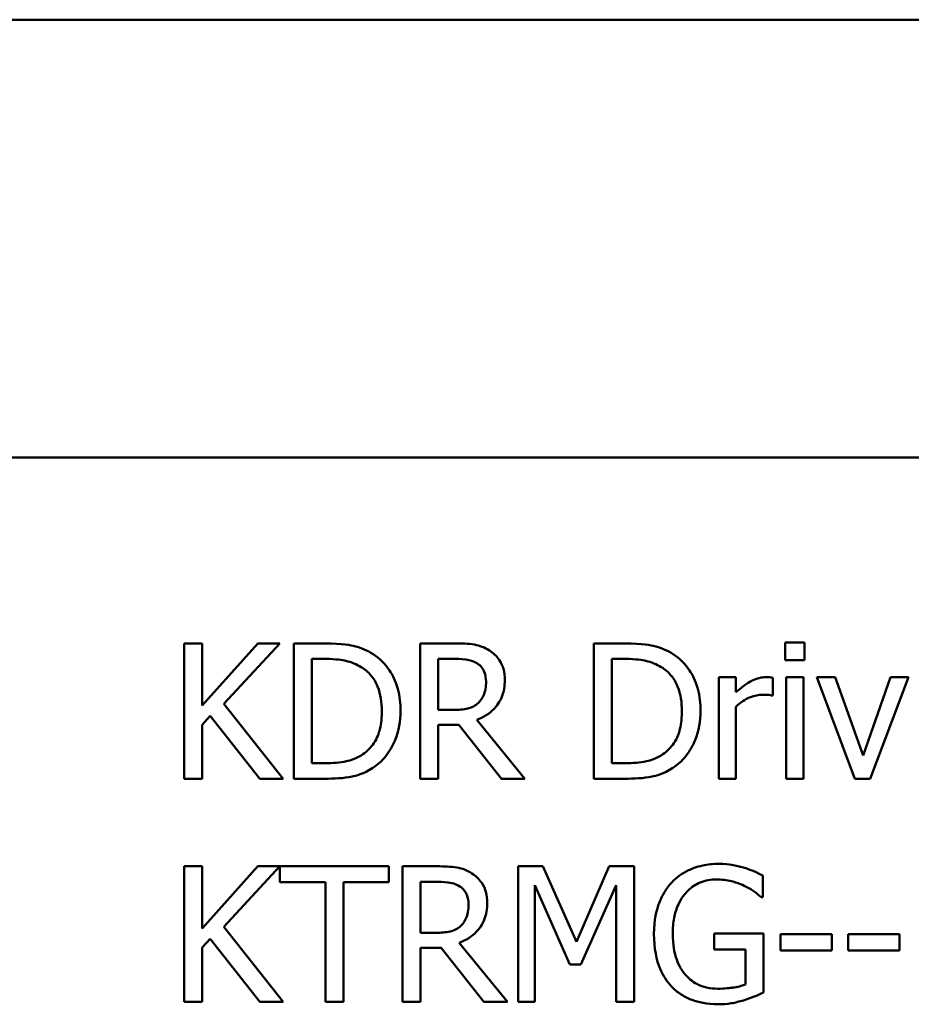
# Model space of a CAD drawing. Units: inches. Extents: x 2 to 86, y 1 to 67.
# Drawn here: x 61.7 to 64.1, y 16.3 to 19 of the extents above; entities that cross this region are included whole.
import ezdxf

# ---------------------------------------------------------------- set-up
doc = ezdxf.new("R2010")
doc.units = ezdxf.units.IN
doc.header["$LTSCALE"] = 4
doc.header["$MEASUREMENT"] = 0
doc.layers.add('Visible (ANSI)', color=7, linetype='Continuous', lineweight=50)

msp = doc.modelspace()

# ---------------------------------------------------------------- linework, layer by layer
at = {"layer": 'Visible (ANSI)'}
for p, q in [((60.209, 18.951), (83.654, 18.951)), ((60.209, 17.787), (83.618, 17.787)), ((62.2301, 17.2926), (62.1823, 17.2926)), ((62.1823, 17.2926), (62.1823, 16.9326)), ((62.3777, 17.2926), (62.2301, 17.1272)), ((62.2301, 17.1272), (62.2301, 17.2926)), ((62.287, 17.1318), (62.4361, 17.2926)), ((62.4361, 17.2926), (62.3777, 17.2926)), ((62.5554, 17.2926), (62.4734, 17.2926)), ((62.4734, 17.2926), (62.4734, 16.9326)), ((62.902, 17.2926), (62.8092, 17.2926)), ((62.8092, 17.2926), (62.8092, 16.9326)), ((63.353, 17.2926), (63.271, 17.2926)), ((63.271, 17.2926), (63.271, 16.9326)), ((63.8314, 17.2949), (63.7798, 17.2949)), ((63.7798, 17.2949), (63.7798, 17.2476)), ((63.8314, 17.2476), (63.8314, 17.2949)), ((62.5212, 16.974), (62.5212, 17.2512)), ((62.5212, 17.2512), (62.5577, 17.2512)), ((62.857, 17.1158), (62.857, 17.2512)), ((62.857, 17.2512), (62.9046, 17.2512)), ((63.3188, 16.974), (63.3188, 17.2512)), ((63.3188, 17.2512), (63.3553, 17.2512)), ((63.7798, 17.2476), (63.8314, 17.2476)), ((63.6488, 17.2027), (63.6033, 17.2027)), ((63.6033, 17.2027), (63.6033, 16.9326)), ((63.6488, 17.1625), (63.6488, 17.2027)), ((63.7465, 17.154), (63.7465, 17.2013)), ((63.7827, 17.2027), (63.7827, 16.9326)), ((63.8282, 17.2027), (63.7827, 17.2027)), ((63.8282, 16.9326), (63.8282, 17.2027)), ((63.9128, 17.2027), (63.8635, 17.2027)), ((63.8635, 17.2027), (63.9645, 16.9326)), ((63.9866, 16.9947), (63.9128, 17.2027)), ((64.0599, 17.2027), (63.9866, 16.9947)), ((64.0053, 16.9326), (64.1071, 17.2027)), ((64.1071, 17.2027), (64.0599, 17.2027)), ((63.7442, 17.154), (63.7465, 17.154)), ((62.4448, 16.9326), (62.287, 17.1318)), ((63.6488, 16.9326), (63.6488, 17.1242)), ((62.2301, 17.0764), (62.2511, 17.1)), ((62.2511, 17.1), (62.3827, 16.9326)), ((62.899, 17.1158), (62.857, 17.1158)), ((62.2301, 16.9326), (62.2301, 17.0764)), ((62.857, 16.9326), (62.857, 17.0758)), ((62.857, 17.0758), (62.9119, 17.0758)), ((62.9119, 17.0758), (63.0257, 16.9326)), ((63.0878, 16.9326), (62.9597, 17.0892)), ((62.5577, 16.974), (62.5212, 16.974)), ((63.3553, 16.974), (63.3188, 16.974)), ((62.1823, 16.9326), (62.2301, 16.9326)), ((62.3827, 16.9326), (62.4448, 16.9326)), ((62.4734, 16.9326), (62.5563, 16.9326)), ((62.8092, 16.9326), (62.857, 16.9326)), ((63.0257, 16.9326), (63.0878, 16.9326)), ((63.271, 16.9326), (63.3539, 16.9326)), ((63.6033, 16.9326), (63.6488, 16.9326)), ((63.7827, 16.9326), (63.8282, 16.9326)), ((63.9645, 16.9326), (64.0053, 16.9326)), ((62.2301, 16.6998), (62.1823, 16.6998)), ((62.1823, 16.6998), (62.1823, 16.3398)), ((62.3777, 16.6998), (62.2301, 16.5344)), ((62.2301, 16.5344), (62.2301, 16.6998)), ((62.287, 16.5391), (62.4361, 16.6998)), ((62.4361, 16.6998), (62.3777, 16.6998)), ((62.726, 16.6998), (62.4366, 16.6998)), ((62.4366, 16.6998), (62.4366, 16.6573)), ((62.726, 16.6573), (62.726, 16.6998)), ((62.8553, 16.6998), (62.7625, 16.6998)), ((62.7625, 16.6998), (62.7625, 16.3398)), ((63.1351, 16.6998), (63.0697, 16.6998)), ((63.0697, 16.6998), (63.0697, 16.3398)), ((63.2249, 16.4994), (63.1351, 16.6998)), ((63.3118, 16.6998), (63.2249, 16.4994)), ((63.3784, 16.6998), (63.3118, 16.6998)), ((63.3784, 16.3398), (63.3784, 16.6998)), ((62.4366, 16.6573), (62.5574, 16.6573)), ((62.5574, 16.6573), (62.5574, 16.3398)), ((62.6053, 16.6573), (62.726, 16.6573)), ((62.6053, 16.3398), (62.6053, 16.6573)), ((62.8104, 16.5231), (62.8104, 16.6584)), ((62.8104, 16.6584), (62.8579, 16.6584)), ((63.7203, 16.6176), (63.7203, 16.6753)), ((63.1143, 16.3398), (63.1143, 16.65)), ((63.1143, 16.65), (63.2074, 16.439)), ((63.2366, 16.439), (63.3305, 16.65)), ((63.3305, 16.65), (63.3305, 16.3398)), ((63.7162, 16.6176), (63.7203, 16.6176)), ((62.4448, 16.3398), (62.287, 16.5391)), ((62.8524, 16.5231), (62.8104, 16.5231)), ((63.7217, 16.521), (63.591, 16.521)), ((63.591, 16.521), (63.591, 16.479)), ((63.7217, 16.3638), (63.7217, 16.521)), ((62.2301, 16.4837), (62.2511, 16.5073)), ((62.2511, 16.5073), (62.3827, 16.3398)), ((63.0411, 16.3398), (62.913, 16.4965)), ((63.7672, 16.5193), (63.7672, 16.4755)), ((63.9035, 16.5193), (63.7672, 16.5193)), ((63.9035, 16.4755), (63.9035, 16.5193)), ((64.0832, 16.5193), (63.947, 16.5193)), ((63.947, 16.5193), (63.947, 16.4755)), ((64.0832, 16.4755), (64.0832, 16.5193)), ((62.2301, 16.3398), (62.2301, 16.4837)), ((62.8104, 16.3398), (62.8104, 16.4831)), ((62.8104, 16.4831), (62.8652, 16.4831)), ((62.8652, 16.4831), (62.979, 16.3398)), ((63.591, 16.479), (63.6745, 16.479)), ((63.6745, 16.479), (63.6745, 16.3859)), ((63.7672, 16.4755), (63.9035, 16.4755)), ((63.947, 16.4755), (64.0832, 16.4755)), ((63.2074, 16.439), (63.2366, 16.439)), ((62.1823, 16.3398), (62.2301, 16.3398)), ((62.3827, 16.3398), (62.4448, 16.3398)), ((62.5574, 16.3398), (62.6053, 16.3398)), ((62.7625, 16.3398), (62.8104, 16.3398)), ((62.979, 16.3398), (63.0411, 16.3398)), ((63.0697, 16.3398), (63.1143, 16.3398)), ((63.3305, 16.3398), (63.3784, 16.3398))]:
    msp.add_line(p, q, dxfattribs=at)
for points, knots in [([(62.6843, 17.264), (62.6694, 17.2738), (62.6523, 17.2805), (62.6259, 17.2874), (62.6038, 17.2926), (62.5554, 17.2926)], [-0.1778171, -0.1778171, -0.1778171, -0.1778171, -0.0615404, -0.0615404, 0, 0, 0, 0]), ([(62.9936, 17.2736), (62.9874, 17.2776), (62.9809, 17.281), (62.9675, 17.2862), (62.9607, 17.2881), (62.9367, 17.292), (62.9193, 17.2926), (62.902, 17.2926)], [-0.04026235, -0.04026235, -0.04026235, -0.04026235, -0.03096545, -0.03096545, -0.02196735, -0.02196735, 0, 0, 0, 0]), ([(63.4819, 17.264), (63.467, 17.2738), (63.4499, 17.2805), (63.4235, 17.2874), (63.4014, 17.2926), (63.353, 17.2926)], [-0.1778171, -0.1778171, -0.1778171, -0.1778171, -0.0615404, -0.0615404, 0, 0, 0, 0]), ([(62.7573, 17.1123), (62.7573, 17.1324), (62.7552, 17.1527), (62.7439, 17.1939), (62.7354, 17.2094), (62.7162, 17.238), (62.7017, 17.2524), (62.6843, 17.264)], [-0.05910427, -0.05910427, -0.05910427, -0.05910427, -0.04375057, -0.04375057, -0.02649478, -0.02649478, 0, 0, 0, 0]), ([(63.0344, 17.1948), (63.0344, 17.2049), (63.0334, 17.2151), (63.0287, 17.2317), (63.0256, 17.2397), (63.0126, 17.2587), (63.0039, 17.267), (62.9936, 17.2736)], [-0.04834072, -0.04834072, -0.04834072, -0.04834072, -0.02920078, -0.02920078, -0.01556212, -0.01556212, 0, 0, 0, 0]), ([(63.5549, 17.1123), (63.5549, 17.1324), (63.5528, 17.1527), (63.5415, 17.1939), (63.533, 17.2094), (63.5138, 17.238), (63.4993, 17.2524), (63.4819, 17.264)], [-0.05910427, -0.05910427, -0.05910427, -0.05910427, -0.04375057, -0.04375057, -0.02649478, -0.02649478, 0, 0, 0, 0]), ([(62.5577, 17.2512), (62.5865, 17.2512), (62.6029, 17.2481), (62.6263, 17.2426), (62.64, 17.2371), (62.6528, 17.2296)], [-0.03051406, -0.03051406, -0.03051406, -0.03051406, -0.01891899, -0.01891899, 0, 0, 0, 0]), ([(62.6528, 17.2296), (62.6626, 17.2236), (62.6712, 17.2163), (62.686, 17.1987), (62.6918, 17.1887), (62.7045, 17.1575), (62.7074, 17.1349), (62.7074, 17.1129)], [-0.05714318, -0.05714318, -0.05714318, -0.05714318, -0.04269025, -0.04269025, -0.02799255, -0.02799255, 0, 0, 0, 0]), ([(62.9046, 17.2512), (62.9126, 17.2512), (62.9275, 17.2508), (62.9477, 17.2462), (62.9551, 17.2433), (62.9618, 17.2389)], [-0.02632038, -0.02632038, -0.02632038, -0.02632038, -0.0101163, -0.0101163, 0, 0, 0, 0]), ([(62.9618, 17.2389), (62.9658, 17.2362), (62.9695, 17.233), (62.9762, 17.2248), (62.9783, 17.2206), (62.9832, 17.2088), (62.9845, 17.1999), (62.9845, 17.1911)], [-0.02040796, -0.02040796, -0.02040796, -0.02040796, -0.01617625, -0.01617625, -0.01128909, -0.01128909, 0, 0, 0, 0]), ([(63.3553, 17.2512), (63.3841, 17.2512), (63.4005, 17.2481), (63.4239, 17.2426), (63.4376, 17.2371), (63.4504, 17.2296)], [-0.03051406, -0.03051406, -0.03051406, -0.03051406, -0.01891899, -0.01891899, 0, 0, 0, 0]), ([(63.4504, 17.2296), (63.4602, 17.2236), (63.4688, 17.2163), (63.4836, 17.1987), (63.4894, 17.1887), (63.5021, 17.1575), (63.505, 17.1349), (63.505, 17.1129)], [-0.05714318, -0.05714318, -0.05714318, -0.05714318, -0.04269025, -0.04269025, -0.02799255, -0.02799255, 0, 0, 0, 0]), ([(63.7282, 17.2027), (63.7221, 17.2027), (63.7162, 17.2019), (63.7041, 17.1989), (63.698, 17.1965), (63.6851, 17.1902), (63.6713, 17.1826), (63.6488, 17.1625)], [-0.09947334, -0.09947334, -0.09947334, -0.09947334, -0.07015418, -0.07015418, -0.03837872, -0.03837872, 0, 0, 0, 0]), ([(63.7465, 17.2013), (63.744, 17.2018), (63.7413, 17.2022), (63.7368, 17.2026), (63.7338, 17.2027), (63.7282, 17.2027)], [-0.01713825, -0.01713825, -0.01713825, -0.01713825, -0.00715639, -0.00715639, 0, 0, 0, 0]), ([(62.9597, 17.0892), (62.9686, 17.0925), (62.9771, 17.0967), (62.9927, 17.1067), (62.9996, 17.1123), (63.0181, 17.1317), (63.0238, 17.1438), (63.0321, 17.1643), (63.0344, 17.1795), (63.0344, 17.1948)], [-0.03700327, -0.03700327, -0.03700327, -0.03700327, -0.03242253, -0.03242253, -0.02806552, -0.02806552, -0.01948434, -0.01948434, 0, 0, 0, 0]), ([(62.9845, 17.1911), (62.9845, 17.1843), (62.984, 17.1775), (62.9816, 17.1641), (62.9798, 17.1585), (62.9745, 17.1464), (62.9699, 17.14), (62.9641, 17.1345)], [-0.02342403, -0.02342403, -0.02342403, -0.02342403, -0.01682931, -0.01682931, -0.01019506, -0.01019506, 0, 0, 0, 0]), ([(63.6488, 17.1242), (63.66, 17.135), (63.6727, 17.1439), (63.6976, 17.1538), (63.7084, 17.156), (63.7197, 17.156)], [-0.03405471, -0.03405471, -0.03405471, -0.03405471, -0.01428357, -0.01428357, 0, 0, 0, 0]), ([(63.7197, 17.156), (63.7241, 17.156), (63.7289, 17.156), (63.7348, 17.1557), (63.739, 17.1554), (63.7442, 17.154)], [-0.02550029, -0.02550029, -0.02550029, -0.02550029, -0.00678652, -0.00678652, 0, 0, 0, 0]), ([(62.9641, 17.1345), (62.9603, 17.1307), (62.9561, 17.1275), (62.9447, 17.1214), (62.9387, 17.12), (62.9242, 17.1168), (62.9114, 17.1158), (62.899, 17.1158)], [-0.02114075, -0.02114075, -0.02114075, -0.02114075, -0.01890888, -0.01890888, -0.01570002, -0.01570002, 0, 0, 0, 0]), ([(62.7074, 17.1129), (62.7074, 17.0967), (62.706, 17.08), (62.6996, 17.054), (62.6951, 17.0406), (62.6786, 17.0155), (62.6688, 17.0058), (62.6572, 16.9979)], [-0.06896024, -0.06896024, -0.06896024, -0.06896024, -0.03811839, -0.03811839, -0.0178482, -0.0178482, 0, 0, 0, 0]), ([(62.6837, 16.9615), (62.6968, 16.9701), (62.7081, 16.9805), (62.7288, 17.0064), (62.737, 17.0214), (62.7529, 17.0598), (62.7573, 17.0858), (62.7573, 17.1123)], [-0.06969492, -0.06969492, -0.06969492, -0.06969492, -0.05277099, -0.05277099, -0.03368201, -0.03368201, 0, 0, 0, 0]), ([(63.505, 17.1129), (63.505, 17.0967), (63.5036, 17.08), (63.4972, 17.054), (63.4927, 17.0406), (63.4762, 17.0155), (63.4664, 17.0058), (63.4548, 16.9979)], [-0.06896024, -0.06896024, -0.06896024, -0.06896024, -0.03811839, -0.03811839, -0.0178482, -0.0178482, 0, 0, 0, 0]), ([(63.4813, 16.9615), (63.4944, 16.9701), (63.5057, 16.9805), (63.5264, 17.0064), (63.5346, 17.0214), (63.5505, 17.0598), (63.5549, 17.0858), (63.5549, 17.1123)], [-0.06969492, -0.06969492, -0.06969492, -0.06969492, -0.05277099, -0.05277099, -0.03368201, -0.03368201, 0, 0, 0, 0]), ([(62.6572, 16.9979), (62.6507, 16.9934), (62.6438, 16.9895), (62.6263, 16.9819), (62.6176, 16.98), (62.5956, 16.9753), (62.5761, 16.974), (62.5577, 16.974)], [-0.03235767, -0.03235767, -0.03235767, -0.03235767, -0.02862177, -0.02862177, -0.02336635, -0.02336635, 0, 0, 0, 0]), ([(63.4548, 16.9979), (63.4483, 16.9934), (63.4414, 16.9895), (63.4239, 16.9819), (63.4152, 16.98), (63.3932, 16.9753), (63.3737, 16.974), (63.3553, 16.974)], [-0.03235767, -0.03235767, -0.03235767, -0.03235767, -0.02862177, -0.02862177, -0.02336635, -0.02336635, 0, 0, 0, 0]), ([(62.5563, 16.9326), (62.579, 16.9326), (62.6057, 16.9338), (62.6383, 16.9405), (62.6584, 16.9455), (62.6837, 16.9615)], [-0.1222862, -0.1222862, -0.1222862, -0.1222862, -0.0380055, -0.0380055, 0, 0, 0, 0]), ([(63.3539, 16.9326), (63.3766, 16.9326), (63.4033, 16.9338), (63.4359, 16.9405), (63.456, 16.9455), (63.4813, 16.9615)], [-0.1222862, -0.1222862, -0.1222862, -0.1222862, -0.0380055, -0.0380055, 0, 0, 0, 0]), ([(63.6024, 16.7063), (63.5883, 16.7063), (63.5742, 16.7049), (63.5434, 16.6984), (63.5308, 16.6932), (63.5057, 16.6812), (63.4908, 16.6706), (63.4781, 16.657)], [-0.04484409, -0.04484409, -0.04484409, -0.04484409, -0.03530928, -0.03530928, -0.02361421, -0.02361421, 0, 0, 0, 0]), ([(63.6692, 16.6963), (63.6588, 16.6995), (63.6482, 16.7019), (63.6312, 16.7046), (63.6193, 16.7063), (63.6024, 16.7063)], [-0.05890827, -0.05890827, -0.05890827, -0.05890827, -0.02149506, -0.02149506, 0, 0, 0, 0]), ([(62.9469, 16.6809), (62.9407, 16.6849), (62.9343, 16.6882), (62.9209, 16.6935), (62.9141, 16.6954), (62.89, 16.6992), (62.8726, 16.6998), (62.8553, 16.6998)], [-0.04026235, -0.04026235, -0.04026235, -0.04026235, -0.03096545, -0.03096545, -0.02196735, -0.02196735, 0, 0, 0, 0]), ([(62.9877, 16.6021), (62.9877, 16.6122), (62.9867, 16.6224), (62.9821, 16.639), (62.9789, 16.647), (62.9659, 16.6659), (62.9572, 16.6742), (62.9469, 16.6809)], [-0.04834072, -0.04834072, -0.04834072, -0.04834072, -0.02920078, -0.02920078, -0.01556212, -0.01556212, 0, 0, 0, 0]), ([(63.7203, 16.6753), (63.713, 16.6791), (63.7038, 16.6832), (63.6921, 16.6883), (63.6812, 16.6929), (63.6692, 16.6963)], [-0.04332535, -0.04332535, -0.04332535, -0.04332535, -0.01576649, -0.01576649, 0, 0, 0, 0]), ([(62.8579, 16.6584), (62.866, 16.6584), (62.8808, 16.6581), (62.901, 16.6534), (62.9084, 16.6505), (62.9151, 16.6462)], [-0.02632038, -0.02632038, -0.02632038, -0.02632038, -0.0101163, -0.0101163, 0, 0, 0, 0]), ([(63.4781, 16.657), (63.4705, 16.6487), (63.4638, 16.6397), (63.452, 16.6198), (63.4471, 16.6091), (63.438, 16.5837), (63.4309, 16.5585), (63.4309, 16.5201)], [-0.1224649, -0.1224649, -0.1224649, -0.1224649, -0.0863816, -0.0863816, -0.048688, -0.048688, 0, 0, 0, 0]), ([(63.4808, 16.5216), (63.4808, 16.5354), (63.4818, 16.5493), (63.4868, 16.575), (63.4905, 16.5869), (63.5037, 16.6156), (63.5136, 16.6275), (63.5311, 16.6446), (63.5418, 16.6518), (63.5676, 16.6625), (63.5821, 16.6648), (63.5969, 16.6648)], [-0.06948478, -0.06948478, -0.06948478, -0.06948478, -0.05911656, -0.05911656, -0.04981937, -0.04981937, -0.03543504, -0.03543504, -0.01880601, -0.01880601, 0, 0, 0, 0]), ([(63.5969, 16.6648), (63.6105, 16.6648), (63.6241, 16.6634), (63.6449, 16.6581), (63.6579, 16.6543), (63.6707, 16.6479)], [-0.04933287, -0.04933287, -0.04933287, -0.04933287, -0.01807609, -0.01807609, 0, 0, 0, 0]), ([(62.9151, 16.6462), (62.9191, 16.6434), (62.9228, 16.6402), (62.9295, 16.6321), (62.9317, 16.6278), (62.9365, 16.6161), (62.9378, 16.6072), (62.9378, 16.5983)], [-0.02040796, -0.02040796, -0.02040796, -0.02040796, -0.01617625, -0.01617625, -0.01128909, -0.01128909, 0, 0, 0, 0]), ([(63.6707, 16.6479), (63.6804, 16.6434), (63.6903, 16.6381), (63.704, 16.6278), (63.7102, 16.6228), (63.7162, 16.6176)], [-0.02174261, -0.02174261, -0.02174261, -0.02174261, -0.01009728, -0.01009728, 0, 0, 0, 0]), ([(62.913, 16.4965), (62.9219, 16.4998), (62.9304, 16.504), (62.946, 16.5139), (62.9529, 16.5196), (62.9714, 16.5389), (62.9771, 16.5511), (62.9854, 16.5715), (62.9877, 16.5868), (62.9877, 16.6021)], [-0.03700327, -0.03700327, -0.03700327, -0.03700327, -0.03242253, -0.03242253, -0.02806552, -0.02806552, -0.01948434, -0.01948434, 0, 0, 0, 0]), ([(62.9378, 16.5983), (62.9378, 16.5916), (62.9374, 16.5847), (62.9349, 16.5714), (62.9332, 16.5658), (62.9278, 16.5537), (62.9233, 16.5472), (62.9174, 16.5417)], [-0.02342403, -0.02342403, -0.02342403, -0.02342403, -0.01682931, -0.01682931, -0.01019506, -0.01019506, 0, 0, 0, 0]), ([(62.9174, 16.5417), (62.9137, 16.538), (62.9094, 16.5348), (62.898, 16.5287), (62.892, 16.5272), (62.8775, 16.524), (62.8647, 16.5231), (62.8524, 16.5231)], [-0.02114075, -0.02114075, -0.02114075, -0.02114075, -0.01890888, -0.01890888, -0.01570002, -0.01570002, 0, 0, 0, 0]), ([(63.5137, 16.4125), (63.5082, 16.4189), (63.5036, 16.4258), (63.4953, 16.4412), (63.4919, 16.4497), (63.4857, 16.4695), (63.4808, 16.4896), (63.4808, 16.5216)], [-0.1012892, -0.1012892, -0.1012892, -0.1012892, -0.0720568, -0.0720568, -0.0406783, -0.0406783, 0, 0, 0, 0]), ([(63.4309, 16.5201), (63.4309, 16.481), (63.4375, 16.451), (63.4548, 16.4096), (63.4647, 16.3936), (63.4778, 16.3798)], [-0.05706697, -0.05706697, -0.05706697, -0.05706697, -0.02413091, -0.02413091, 0, 0, 0, 0]), ([(63.6004, 16.3743), (63.5905, 16.3743), (63.5806, 16.3752), (63.5619, 16.3795), (63.5533, 16.3826), (63.5329, 16.3933), (63.5225, 16.4019), (63.5137, 16.4125)], [-0.04165352, -0.04165352, -0.04165352, -0.04165352, -0.02918811, -0.02918811, -0.01747399, -0.01747399, 0, 0, 0, 0]), ([(63.4778, 16.3798), (63.4854, 16.372), (63.4937, 16.3651), (63.5121, 16.3532), (63.5219, 16.3483), (63.548, 16.3387), (63.5705, 16.3328), (63.6021, 16.3328)], [-0.09275294, -0.09275294, -0.09275294, -0.09275294, -0.06665099, -0.06665099, -0.04018861, -0.04018861, 0, 0, 0, 0]), ([(63.6745, 16.3859), (63.664, 16.3815), (63.6519, 16.3788), (63.6333, 16.3761), (63.6191, 16.3743), (63.6004, 16.3743)], [-0.06035781, -0.06035781, -0.06035781, -0.06035781, -0.02374789, -0.02374789, 0, 0, 0, 0]), ([(63.6686, 16.3433), (63.6782, 16.3461), (63.688, 16.3497), (63.6996, 16.3544), (63.7125, 16.3596), (63.7217, 16.3638)], [-0.06413989, -0.06413989, -0.06413989, -0.06413989, -0.01291727, -0.01291727, 0, 0, 0, 0]), ([(63.6021, 16.3328), (63.6133, 16.3328), (63.6255, 16.3334), (63.6474, 16.3375), (63.6581, 16.3402), (63.6686, 16.3433)], [-0.02819674, -0.02819674, -0.02819674, -0.02819674, -0.01398834, -0.01398834, 0, 0, 0, 0])]:
    msp.add_open_spline(points, degree=3, knots=knots, dxfattribs=at)

doc.saveas('drawing.dxf')
